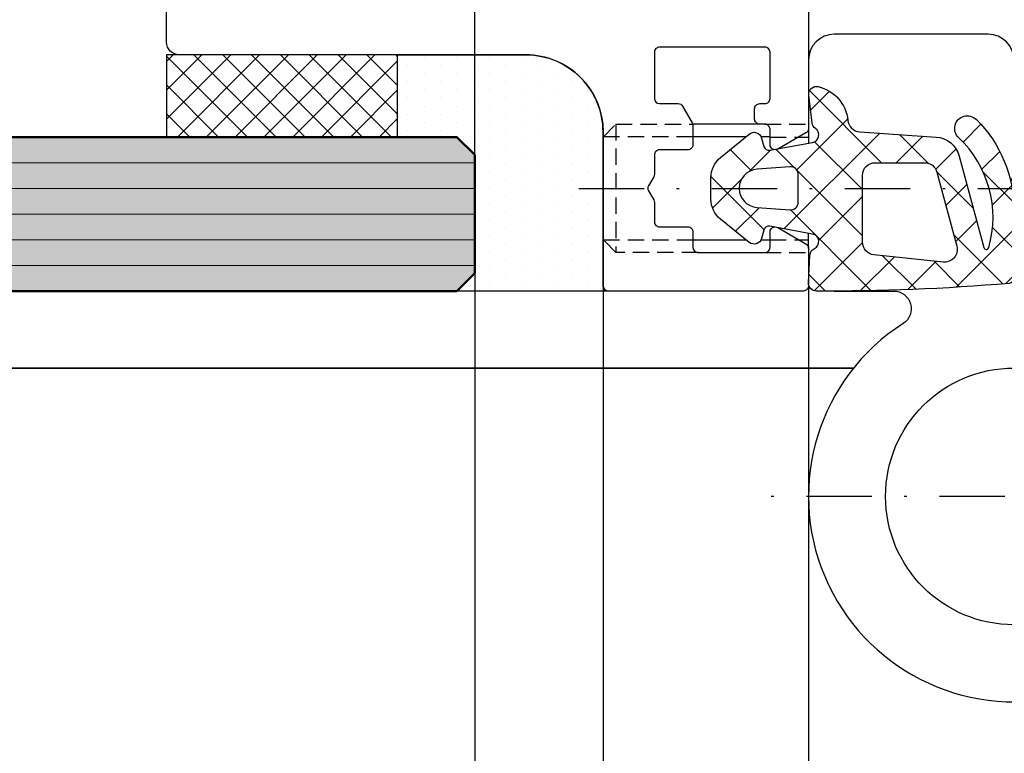
# Model space of a CAD drawing. Units: millimetres. Extents: x -351 to 15413, y -2868 to 33687.
# Drawn here: x 2307 to 2346, y -90 to -61 of the extents above; entities that cross this region are included whole.
import ezdxf

# ---------------------------------------------------------------- set-up
doc = ezdxf.new("R2010")
doc.units = ezdxf.units.MM
doc.linetypes.add('STRICHLINIE', pattern=[19.049999999999997, 12.7, -6.35])
doc.linetypes.add('STRICHPUNKT', pattern=[25.4, 12.7, -6.35, 0, -6.35])
for name, color, linetype in [('Achse', 104, 'STRICHPUNKT'), ('Averdeckt', 130, 'STRICHLINIE'), ('Bemassung', 6, 'Continuous'), ('GUMMI', 3, 'Continuous'), ('UMRISS02', 1, 'Continuous'), ('UMRISS05', 3, 'Continuous'), ('Umriss10', 6, 'Continuous')]:
    doc.layers.add(name, color=color, linetype=linetype)
for name, color, linetype, lineweight in [('AM_8', 251, 'Continuous', 18), ('Glas-AM_1', 94, 'Continuous', 50), ('Glas-AM_8', 251, 'Continuous', 18), ('Schraffur', 251, 'Continuous', 25)]:
    doc.layers.add(name, color=color, linetype=linetype, lineweight=lineweight)
doc.styles.add('BEMTEXT', font='ARIALN.TTF')
doc.dimstyles.new('1-1', dxfattribs={"dimtxt": 3.5, "dimasz": 3, "dimexe": 1.5, "dimexo": 0, "dimgap": 1, "dimtad": 1, "dimdec": 8, "dimzin": 9, "dimdsep": 46, "dimtxsty": 'BEMTEXT', "dimcen": -3, "dimclrd": 256, "dimclre": 256, "dimclrt": 30, "dimadec": 1, "dimazin": 2, "dimtfac": 0.5, "dimtdec": 8, "dimtmove": 0, "dimatfit": 3, "dimfxl": 1, "dimtolj": 2, "dimlwd": -1, "dimlwe": -1, "dimarcsym": 0})
doc.dimstyles.new('1-1$0', dxfattribs={"dimtxt": 3.5, "dimasz": 3, "dimexe": 1.5, "dimexo": 0, "dimgap": 1, "dimtad": 1, "dimdec": 8, "dimzin": 9, "dimdsep": 46, "dimtxsty": 'BEMTEXT', "dimcen": -3, "dimclrd": 256, "dimclre": 256, "dimclrt": 30, "dimadec": 1, "dimazin": 2, "dimtfac": 0.5, "dimtdec": 8, "dimtmove": 0, "dimatfit": 3, "dimfxl": 1, "dimtolj": 2, "dimlwd": -1, "dimlwe": -1, "dimarcsym": 0})

# ---------------------------------------------------------------- blocks, each defined once
blk = doc.blocks.new('*D2949')
at = {"layer": 'Bemassung', "transparency": 16777216}
for p, q in [((2292.021852969534, -34.86425943759787), (2292.021852969534, -118.5642594375959)), ((2400.021852969538, -34.86425943759787), (2400.021852969538, -118.5642594375959)), ((2397.021852969538, -117.0642594375959), (2295.021852969534, -117.0642594375959))]:
    blk.add_line(p, q, dxfattribs=at)
for points in [[(2295.021852969534, -116.5642594375959), (2295.021852969534, -117.5642594375959), (2292.021852969534, -117.0642594375959)], [(2397.021852969538, -116.5642594375959), (2397.021852969538, -117.5642594375959), (2400.021852969538, -117.0642594375959)]]:
    blk.add_solid(points, dxfattribs=at)
at = {"layer": 'Defpoints', "color": 0, "transparency": 16777216}
for p in [(2292.021852969534, -34.86425943759787), (2400.021852969538, -34.86425943759787), (2292.021852969534, -117.0642594375959)]:
    blk.add_point(p, dxfattribs=at)
at = {"layer": 'Bemassung', "color": 30, "transparency": 16777216, "insert": (2346.021852969536, -114.2772539805699), "char_height": 3.5, "attachment_point": 5, "style": 'BEMTEXT'}
blk.add_mtext('\\A2;108', dxfattribs=at)
blk = doc.blocks.new('*D2951')
at = {"layer": 'Bemassung', "transparency": 16777216}
for p, q in [((2338.021852969536, -71.86425943759514), (2338.021852969536, -110.5642594375959)), ((2354.021852969537, -71.86425943759514), (2354.021852969537, -110.5642594375959)), ((2351.021852969537, -109.0642594375959), (2341.021852969536, -109.0642594375959))]:
    blk.add_line(p, q, dxfattribs=at)
for points in [[(2341.021852969536, -108.5642594375959), (2341.021852969536, -109.5642594375959), (2338.021852969536, -109.0642594375959)], [(2351.021852969537, -108.5642594375959), (2351.021852969537, -109.5642594375959), (2354.021852969537, -109.0642594375959)]]:
    blk.add_solid(points, dxfattribs=at)
at = {"layer": 'Defpoints', "color": 0, "transparency": 16777216}
for p in [(2338.021852969536, -71.86425943759514), (2354.021852969537, -71.86425943759514), (2338.021852969536, -109.0642594375959)]:
    blk.add_point(p, dxfattribs=at)
at = {"layer": 'Bemassung', "color": 30, "transparency": 16777216, "insert": (2346.021852969537, -106.2772539805699), "char_height": 3.5, "attachment_point": 5, "style": 'BEMTEXT'}
blk.add_mtext('\\A2;16', dxfattribs=at)
blk = doc.blocks.new('*D2954')
at = {"layer": 'Bemassung', "transparency": 16777216}
for p, q in [((2325.021852969536, -66.76425943759477), (2325.021852969536, 32.43574056240823)), ((2322.021852969536, 30.93574056240823), (2274.021852969536, 30.93574056240823))]:
    blk.add_line(p, q, dxfattribs=at)
blk.add_solid([(2322.021852969536, 31.43574056240823), (2322.021852969536, 30.43574056240823), (2325.021852969536, 30.93574056240823)], dxfattribs=at)
at = {"layer": 'Defpoints', "color": 0, "transparency": 16777216}
for p in [(2274.021852969536, 30.93574056240823), (2274.021852969536, 4.935740562405044), (2325.021852969536, -66.76425943759477)]:
    blk.add_point(p, dxfattribs=at)
blk = doc.blocks.new('_None')
blk = doc.blocks.new('*D2955')
at = {"layer": 'Bemassung', "transparency": 16777216}
for p, q in [((2325.021852969536, -66.76425943759477), (2325.021852969536, 32.43574056240823)), ((2338.021852969537, -5.06425943759541), (2338.021852969537, 32.43574056240823)), ((2335.021852969537, 30.93574056240823), (2328.021852969536, 30.93574056240823))]:
    blk.add_line(p, q, dxfattribs=at)
for points in [[(2328.021852969536, 31.43574056240823), (2328.021852969536, 30.43574056240823), (2325.021852969536, 30.93574056240823)], [(2335.021852969537, 31.43574056240823), (2335.021852969537, 30.43574056240823), (2338.021852969537, 30.93574056240823)]]:
    blk.add_solid(points, dxfattribs=at)
at = {"layer": 'Defpoints', "color": 0, "transparency": 16777216}
for p in [(2325.021852969536, 30.93574056240823), (2338.021852969537, -5.06425943759541), (2325.021852969536, -66.76425943759477)]:
    blk.add_point(p, dxfattribs=at)
at = {"layer": 'Bemassung', "color": 30, "transparency": 16777216, "insert": (2331.521852969537, 33.72274601943415), "char_height": 3.5, "attachment_point": 5, "style": 'BEMTEXT'}
blk.add_mtext('\\A2;13', dxfattribs=at)
blk = doc.blocks.new('08300610')
at = {"layer": 'Schraffur'}
h = blk.add_hatch(dxfattribs=at)
h.set_pattern_fill('ANSI37', color=256, scale=0.4, style=0)
h.set_pattern_definition([(45, (0, 0), (-0.8980256121069152, 0.8980256121069154), []), (135, (0, 0), (-0.8980256121069154, -0.8980256121069152), [])])
edge = h.paths.add_edge_path()
edge.add_line((1.739737221550172, -2.377332593289765), (1.827541624189195, -2.04967876829275))
edge.add_arc((2.117317199702696, -2.127332588777108), 0.2999999999999967, 51.04791387598982, 164.9983970612977, ccw=False)
edge.add_line((2.305918283391762, -1.894031000202773), (3.428687778964672, -2.801678242950146))
edge.add_arc((2.800017500001104, -3.579350204864596), 1, 0, 51.047913875989025, ccw=False)
edge.add_line((3.800017500001104, -3.579350204864596), (3.800017500001104, -4.421303318302449))
edge.add_arc((2.800017500001103, -4.421303318302453), 1.000000000000001, -50.76823577281101, 2.2737367544323206e-13, ccw=False)
edge.add_line((3.432476327262663, -5.195897296989955), (2.30709657818403, -6.114773993568718))
edge.add_arc((2.117358930005568, -5.882395799962468), 0.2999999999999964, 195.0015985897721, 309.23176422718797, ccw=False)
edge.add_line((1.827583348597898, -5.960049598451945), (1.73973548664766, -5.632233499726368))
edge.add_arc((1.546551765709204, -5.684002698719378), 0.2000000000000135, 15.0015985897782, 100.2708650955859)
edge.add_line((1.510891388415132, -5.487207532388368), (-0.1534516409091395, -5.788795734370183))
edge.add_arc((-0.09996107496807749, -6.083988483866928), 0.3000000000002384, 100.2708650955696, 236.2882862597047)
edge.add_arc((-0.432969776964602, -6.583092886166575), 0.3000000000000103, 8.254402296144917, 56.28828625971721, ccw=False)
edge.add_line((-0.1360776693529004, -6.540022287866947), (-0.009607850891271141, -7.627812495844353))
edge.add_arc((-0.3064999585029911, -7.670883094144012), 0.3000000000000328, -103.01596896753699, 8.25440229615009, ccw=False)
edge.add_arc((-0.03623279999895812, -6.501714199999552), 1.500000100000372, 185.7107612777689, 256.9840310324817, ccw=False)
edge.add_arc((-2.026306695906956, -6.700727488066063), 0.4999999999999957, 5.710761277745849, 86.07678022569176)
edge.add_line((-1.992096891852228, -6.201899171601838), (-4.969912496897365, -5.997679633541509))
edge.add_arc((-4.901492888787885, -5.000023000613055), 0.9999999999999971, 195.0002812799725, 266.07678022569036, ccw=False)
edge.add_line((-5.867417444454901, -5.258846787695063), (-6.822846864424648, -1.693205668074711))
edge.add_arc((-6.919439319991566, -1.719088046782929), 0.1000000000002138, 15.00028127994979, 163.8669407610413)
edge.add_arc((-2.924177719596286, -2.874758755383795), 4.259049175269855, 163.8669407610781, 226.6632426980147)
edge.add_arc((-6.186092245882021, -6.331772261149778), 0.4939529029794594, -134.87442260314742, 46.66324269801481, ccw=False)
edge.add_arc((-3.023185600000141, -3.154970606827425), 4.976814399999973, 179.9999999999996, 225.1255773968533, ccw=False)
edge.add_line((-8.000000000000114, -3.154970606827391), (-8.000000000000128, -0.4992473806096882))
edge.add_arc((-7.800000000000129, -0.4992473806096929), 0.1999999999999984, 94.98038630822839, 179.9999999999987, ccw=False)
edge.add_arc((-0.8721855999975454, -79.99796049999969), 79.99999999999972, 89.5886712935349, 94.98038630822839, ccw=False)
edge.add_arc((-0.3000210079971108, -0.3000143051345863), 0.3000000000000134, -2.98771064314991, 89.5886712935366, ccw=False)
edge.add_line((-0.0004287868044769994, -0.3156508329100234), (-0.05696327277061641, -1.398838383742202))
edge.add_arc((-0.356555493963499, -1.383201855967174), 0.3000000000002405, 295.316111795824, 357.0122893569305, ccw=False)
edge.add_arc((-0.0999882471560394, -1.925579259502735), 0.3000000000000401, 115.3161117957447, 259.7293650131262)
edge.add_line((-0.1534776275569811, -2.220772223823275), (1.510893917607234, -2.522358689180521))
edge.add_arc((1.546553504541182, -2.325563379633535), 0.1999999999999847, 259.7293650131279, 344.9983970612992)
edge = h.paths.add_edge_path(flags=16)
edge.add_line((2.00392133138142, -3.251963729483748), (0.7216266868925629, -3.159352236824503))
edge.add_arc((0.7000160000018705, -3.458572854784083), 0.3000000000000008, 85.86908491929908, 179.9999999999994)
edge.add_line((0.4000160000018695, -3.45857285478408), (0.4000160000018695, -4.541460445229461))
edge.add_arc((0.7000160000018711, -4.541460445229466), 0.3000000000000016, 179.9999999999992, 274.131037374112)
edge.add_line((0.7216273255557866, -4.840681017062025), (2.003922928197667, -4.748066703964071))
edge.add_arc((1.949894614233785, -4.000015274388399), 0.7499999999999902, 274.1310373801701, 445.8690849253573)
edge = h.paths.add_edge_path(flags=16)
edge.add_line((-5.000791164285076, -4.629434302226457), (-5.771898618004059, -1.751724108120726))
edge.add_arc((-5.288936851615228, -1.622310305894729), 0.5000000000000092, 83.99975326500157, 195.0005077151566, ccw=False)
edge.add_line((-5.236670478608119, -1.125049583282646), (-2.547717626991016, -1.407681623880819))
edge.add_arc((-2.599983999998137, -1.904942346492898), 0.5000000000000066, -3.979039320256561e-13, 83.99975326500021, ccw=False)
edge.add_line((-2.09998399999813, -1.904942346492902), (-2.09998399999813, -4.500020500000431))
edge.add_arc((-2.59998399999813, -4.500020500000431), 0.5, -90, 0, ccw=False)
edge.add_line((-2.59998399999813, -5.000020500000431), (-4.517829397896236, -5.00002050000046))
edge.add_arc((-4.517829397896252, -4.500020500000456), 0.5000000000000036, 195.0005077151572, 270.0000000000018, ccw=False)
for points in [[(1.739737221550172, -2.377332593289765), (1.827541624189195, -2.04967876829275, -0.5426759805343725), (2.305918283391762, -1.894031000202773), (3.428687778964672, -2.801678242950146, -0.226496676699219), (3.800017500001104, -3.579350204864596), (3.800017500001104, -4.421303318302449, -0.2252141010004857), (3.432476327262663, -5.195897296989955), (2.30709657818403, -6.114773993568718, -0.5442567612903825), (1.827583348597898, -5.960049598451945), (1.73973548664766, -5.632233499726368, 0.3902319232356814), (1.510891388415132, -5.487207532388368), (-0.1534516409091395, -5.788795734370183, 0.6746191202202166), (-0.2664654259664303, -6.333540685016828, -0.2127110929656558), (-0.1360776693529004, -6.540022287866947), (-0.009607850891271141, -7.627812495844353, -0.5276326600173739), (-0.3740667424985418, -7.963175293322365, -0.3214175668377711), (-1.528788246805959, -6.65097416853726, 0.3657799159971877), (-1.992096891852228, -6.201899171601838), (-4.969912496897365, -5.997679633541509, -0.3204705546190487), (-5.867417444454901, -5.258846787695063), (-6.822846864424648, -1.693205668074711, 0.7594998465015763), (-7.015501218565873, -1.691301149828746, 0.2810699124429533), (-5.847099726416687, -5.972504196734945, -1.013509503586171), (-6.534603329845865, -6.68181439392265, -0.1994820439444844), (-8.000000000000114, -3.154970606827391), (-8.000000000000128, -0.4992473806096882, -0.3889772581177796), (-7.817362943358532, -0.3000024855736285, -0.02353013601415247), (-0.2978673144262274, -2.203589417604235e-05, -0.4274460741748305), (-0.0004287868044769994, -0.3156508329100234), (-0.05696327277061641, -1.398838383742202, -0.2758974361679215), (-0.2282718705595386, -1.654390557734956, 0.7293011241902061), (-0.1534776275569811, -2.220772223823275), (1.510893917607234, -2.522358689180521, 0.3902307444361104)], [(-5.000791164285076, -4.629434302226457), (-5.771898618004059, -1.751724108120726, -0.5261296546360658), (-5.236670478608119, -1.125049583282646), (-2.547717626991016, -1.407681623880819, -0.383862799814946), (-2.09998399999813, -1.904942346492902), (-2.09998399999813, -4.500020500000431, -0.4142135623730951), (-2.59998399999813, -5.000020500000431), (-4.517829397896236, -5.00002050000046, -0.3394517882698065)], [(2.00392133138142, -3.251963729483748), (0.7216266868925629, -3.159352236824503, 0.4354917653681633), (0.4000160000018695, -3.45857285478408), (0.4000160000018695, -4.541460445229461, 0.4354924001739449), (0.7216273255557866, -4.840681017062025), (2.003922928197667, -4.748066703964071, 0.9303804568473019)]]:
    blk.add_lwpolyline(points, format="xyb", close=True)
blk = doc.blocks.new('08300651')
at = {"xscale": -1}
blk.add_blockref('08300610', (-16.00000000000475, 0), dxfattribs=at)
blk.add_blockref('08300610', (0, 0))
blk = doc.blocks.new('081023E')
blk.add_lwpolyline([(6.335085296107366, 1.93151254341163e-12, -0.2679491924311252), (6.161880215350436, 0.1000000000019259), (5.526794919243002, 1.200000000000016, -0.5773502691896192), (5.699999999999875, 1.499999999999999), (6.299999999999955, 1.499999999999999, 0.4142135623730951), (6.499999999999943, 1.699999999999988), (6.499999999999943, 1.899999999999891, -0.4142135623730812), (6.699999999999932, 2.099999999999879), (7.100000000000193, 2.099999999999936, -0.4142135623730951), (7.300000000000182, 1.899999999999948), (7.300000000000125, 1.700000000000016, 0.4142135623731354), (7.500000000000114, 1.499999999999999), (9.300000000000239, 1.500000000000055, 0.4142135623730875), (9.500000000000227, 1.700000000000044), (9.500000000000172, 5.799999999999782, 0.4142135623730867), (9.300000000000184, 5.999999999999771), (7.500000000000058, 5.999999999999828, 0.4142135623731144), (7.300000000000069, 5.799999999999839), (7.300000000000069, 5.077350269189649, -0.267949192431125), (7.200000000000103, 4.904145188432721), (6.546410161513792, 4.526794919243115, -0.1316524975873571), (6.446410161513826, 4.500000000000056), (5.69999999999999, 4.499999999999942, -0.4142135623731117), (5.500000000000001, 4.699999999999931), (5.500000000000001, 5.799999999999556, 0.4142135623730951), (5.300000000000012, 5.999999999999601), (4.553589838486062, 5.999999999999601, -0.131652497587379), (4.453589838486153, 6.026794919242717), (4.100000002130913, 6.230940107675393, 0.2679491924311006), (3.900000002130868, 6.230940107675393), (3.546410161513735, 6.026794919242717, -0.1316524975873915), (3.446410161513712, 5.999999999999601), (2.700000000000046, 5.999999999999601, 0.4142135623730714), (2.500000000000058, 5.799999999999613), (2.500000000000058, 4.699999999999988, -0.4142135623730712), (2.300000000000012, 4.5), (1.69999999999999, 4.5, 0.4142135623730951), (1.500000000000001, 4.299999999999955), (1.5, 1.700000000000017, 0.4142135623730951), (1.699999999999989, 1.5), (2.299999999999898, 1.5, -0.5773502691896226), (2.473205080756827, 1.200000000000017), (1.8381197846482, 0.09999999999999398, -0.2679491924311252), (1.664914703891327, -3.058297687436431e-16), (0.1999999999999886, -3.673819061466923e-17, -0.4142135623730951), (3.673819061467445e-17, 0.2000000000000171), (1.432789433972131e-15, 7.799999999999727, -0.4142135623730963), (0.1999999999999901, 7.999999999999773), (6.200000000000218, 7.999999999999715, 0.4142135623730971), (9.200000000000275, 10.99999999999971), (9.200000000000221, 24.50000000000108, -0.414213562373096), (9.700000000000221, 25.00000000000108), (11.69959443455156, 25.00000000000108, -0.08309359224722883), (12.18794666623729, 24.91827786340007), (12.66032248437143, 24.75562582536616, 0.4142135623731223), (13.04164850338839, 24.94161095170886), (13.06919964213052, 25.02162526853607, -0.3152987888790001), (13.34761949287912, 25.22390913074582), (14.26957446165762, 25.2400019145868, -0.4663076581550126), (14.57111668576738, 24.89311726652778), (14.18057707667106, 22.42734721805561, -0.2446984432290322), (14.01578191852929, 22.20463934367791), (13.79879384089373, 22.09880718688481, -0.7988945248116791), (13.55456466122616, 22.4030270243162), (11.65000000000044, 23.50262794416392, 0.5773502691896236), (11.50000000000046, 23.41602540378551), (11.50000000000046, 19.10000000000104, 0.4142135623731227), (11.80000000000041, 18.80000000000109), (12.01592291538703, 18.80000000000109, 0.1374799432255288), (12.17183141414455, 18.84369444014112), (13.69606100082865, 19.77087037324099, -0.5850073685775024), (14.00000000000034, 19.60000000000104), (14.00000000000034, 17.8258410654289, -0.2618237868477233), (13.51969499585914, 16.97148919922892), (11.7401525024452, 15.88900859198986, 0.2618237870818378), (11.50000000000023, 15.46183265866216), (11.50000000000012, 9.538167345613827, 0.2618237866136282), (11.74015250169635, 9.110991412741553), (13.51969499585903, 8.028510800774141, -0.2618237868477233), (14.00000000000023, 7.174158934574163), (14.00000000000023, 5.400000000002021, -0.5850073685774778), (13.69606100082842, 5.229129626761957), (12.17183141414444, 6.156305559861946, 0.1374799432255291), (12.0159229153868, 6.200000000001976), (11.8000000000003, 6.200000000001976, 0.414213562373108), (11.50000000000023, 5.900000000001908), (11.50000000000023, 1.583974596217443, 0.5773502691896225), (11.6500000000002, 1.497372055839035), (13.55456466122592, 2.596972975686751, -0.7988945248116811), (13.7987938408935, 2.901192813118141), (14.01578191852906, 2.795360656325042, -0.2446984432290323), (14.18057707667083, 2.572652781947338), (14.57111668576715, 0.1068827334751718, -0.4663076581550131), (14.26957446165738, -0.2400019145838454), (13.34761949287889, -0.2239091307428704, -0.3152987888789998), (13.06919964213029, -0.0216252685331166), (13.04164850338816, 0.05838904829408636, 0.414213562373123), (12.66032248437119, 0.2443741746367868), (12.18794666623705, 0.08172213660287529, -0.08309359224722877), (11.69959443455133, 1.87368371275441e-12)], format="xyb", close=True)
blk = doc.blocks.new('0810231')
blk.add_blockref('081023E', (0, 0))
blk = doc.blocks.new('Glas 30mm SSG')
at = {"layer": 'AM_8'}
h = blk.add_hatch(color=134, dxfattribs=at)
h.dxf.hatch_style = 1
h.paths.add_polyline_path([(-4.440892098500626e-16, 13.69999999999982), (0.7000000000000499, 12.99999999999977), (5.300000000000079, 12.99999999999977), (6, 13.69999999999982), (6.000000000000853, 63.99999999999976), (8.526512829121202e-13, 63.99999999999976)])
at = {"layer": 'Glas-AM_1'}
blk.add_lwpolyline([(2.474804358365816e-13, 63.99999999999976), (0, 13.69999999999982), (0.7000000000000455, 12.99999999999977), (5.300000000000068, 12.99999999999977), (6, 13.69999999999982), (6.000000000000248, 63.99999999999976)], dxfattribs=at)
at = {"layer": 'Glas-AM_8'}
for p, q in [((1.000000000000909, 12.99999999999977), (1.000000000000876, 63.99999999999976)), ((2.000000000000853, 12.99999999999977), (2.00000000000087, 63.99999999999976)), ((3.000000000000909, 12.99999999999977), (3.000000000000909, 63.99999999999976)), ((4.000000000000853, 12.99999999999977), (4.000000000000853, 63.99999999999976)), ((5.000000000000909, 12.99999999999972), (5.000000000000876, 63.99999999999976))]:
    blk.add_line(p, q, dxfattribs=at)
blk = doc.blocks.new('SSG k30')
at = {"layer": 'Schraffur'}
h = blk.add_hatch(dxfattribs=at)
h.set_pattern_fill('ANSI37', color=256, scale=0.25, style=0)
h.set_pattern_definition([(45, (-198.8451513037041, 188.9999999999998), (-0.561266007566822, 0.5612660075668221), []), (135, (-198.8451513037041, 188.9999999999998), (-0.5612660075668221, -0.561266007566822), [])])
h.paths.add_polyline_path([(9.200000000000273, 15.99999999999892), (9.200000000000273, 25.00000000000108), (6, 25.00000000000108), (6, 15.99999999999892)])
h = blk.add_hatch(dxfattribs=at)
h.set_pattern_fill('DOTS', color=256, scale=0.4, style=0)
h.set_pattern_definition([(0, (-198.8451513037041, 188.9999999999998), (0.3175, 0.635), [0, -0.635])])
edge = h.paths.add_edge_path()
edge.add_line((6, 13.69999999999979), (5.299999999998761, 12.99999999999861))
edge.add_line((5.299999999998818, 12.99999999999861), (5.000000000000909, 12.99999999999972))
edge.add_line((5.000000000000909, 12.99999999999972), (0.7000000000000455, 12.99999999999983))
edge.add_line((0.7000000000000455, 12.99999999999983), (5.684341886080801e-14, 13.69999999999982))
edge.add_line((0, 13.69999999999982), (0, 7.799999999999841))
edge.add_arc((0.1999999999999886, 7.799999999999841), 0.1999999999999886, 90, 180, ccw=False)
edge.add_line((0.1999999999999886, 7.999999999999829), (6.200000000000273, 7.999999999999744))
edge.add_arc((6.200000000000273, 10.99999999999977), 3.000000000000028, 269.9999999999995, 359.9999999999989)
edge.add_line((9.200000000000273, 10.99999999999972), (9.200000000000216, 15.99999999999892))
edge.add_line((9.200000000000273, 15.99999999999892), (6.000000000000057, 15.99999999999892))
edge.add_line((6, 15.99999999999892), (6, 13.69999999999979))
at = {"layer": 'UMRISS05'}
blk.add_lwpolyline([(6, 25.00000000000108), (6, 15.99999999999892), (9.200000000000273, 15.99999999999892), (9.200000000000273, 25.00000000000108)], close=True, dxfattribs=at)
blk.add_lwpolyline([(0, 7.799999999999841), (0, 13.69999999999982), (0.7000000000000455, 12.99999999999983), (5.299999999998818, 12.99999999999864), (6, 13.69999999999982), (6, 15.99999999999892), (9.200000000000273, 15.99999999999892), (9.200000000000273, 10.99999999999972, -0.4142135623730958), (6.200000000000273, 7.999999999999773), (0.1999999999999886, 7.999999999999829, 0.414213562373095)], format="xyb", close=True, dxfattribs=at)
blk.add_blockref('Glas 30mm SSG', (0, 0))
blk = doc.blocks.new('ABAssg')
for points in [[(1.000000000001592, -2.842170943040401e-13), (3.313708498986898, 5.684341886080801e-14, -0.7491175477465655), (3.683965705764876, -1.264137176947827, 5.815207292497173), (8.888888888890278, -0.04953608000079157, -0.1904879877710273), (8.239376776351065, 0.2950783243530282)], [(15.00000000000136, -5.684341886080801e-14), (12.68629150101606, 2.842170943040401e-13, 0.7491175477467588), (12.31603429423808, -1.2641371769476, -5.815207292497173)]]:
    blk.add_lwpolyline(points, format="xyb")
blk.add_circle((8.000000000001137, -7.999999999999943), 5)
at = {"layer": 'Achse', "ltscale": 0.2}
for p, q in [((-8.94597598944, 4.000000000000028), (24.8678803081184, 4.000000000000028)), ((8.000000000001364, 1.999999999999943), (8.000000000001364, -18.0000000000004)), ((18.00000000000136, -7.999999999999943), (-1.999999999998636, -7.999999999999943))]:
    blk.add_line(p, q, dxfattribs=at)
at = {"layer": 'Averdeckt', "ltscale": 0.05}
for p, q in [((-1.699999999999989, 6.499999999999972), (-1.932676241267473e-12, 6.499999999999943)), ((17.90000000000035, 6.499999999999943), (16.00000000000239, 6.499999999999886)), ((-1.5, 5.999999999999915), (-1.932676241267473e-12, 5.999999999999886)), ((17.50000000000045, 6.00950000000006), (16.00000000000233, 6.00950000000006)), ((-1.5, 1.990500000000054), (-1.989519660128281e-12, 1.990500000000054)), ((17.50000000000045, 1.999999999999943), (16.00000000000233, 1.999999999999943)), ((-1.699999999999989, 1.5), (-1.989519660128281e-12, 1.5)), ((17.70000000000047, 1.5), (16.00000000000233, 1.5))]:
    blk.add_line(p, q, dxfattribs=at)
for points in [[(-4.299999999999955, 1.5), (-7.49999999999855, 1.5), (-7.999999999998579, 2.000000000000057), (-7.999999999998579, 6.000000000000028), (-7.499999999998579, 6.500000000000028), (-4.507313391199574, 6.500000000000028)], [(-7.499999999998579, 6.500000000000028), (-7.49999999999855, 1.5)], [(20.50731339120006, 6.500000000000028), (23.5000000000008, 6.500000000000028), (24.0000000000008, 6.000000000000028), (24.0000000000008, 2.000000000000057), (23.50000000000088, 1.500000000000057), (17.70000000000047, 1.5)], [(23.5000000000008, 6.500000000000028), (23.50000000000088, 1.500000000000057)], [(-4.5, 6.009500000000031), (-7.990499999998576, 6.009500000000031)], [(20.00000000000051, 6.009500000000031), (23.99050000000079, 6.009500000000031)], [(-7.990499999998576, 1.990500000000054), (-4.5, 1.990500000000054)], [(23.99050000000079, 1.990500000000054), (20.50000000000045, 2)]]:
    blk.add_lwpolyline(points, dxfattribs=at)
at = {"layer": 'UMRISS02'}
for p, q in [((-1.699999999999989, 6.499999999999943), (-4.499999999998522, 6.500000000000028)), ((17.90000000000035, 6.500000000000028), (20.50731339120006, 6.500000000000028)), ((0, 1.664914703891327), (0, 2.24858258584203)), ((16.00000000000045, 1.664914703891327), (16.00000000000045, 2.248582585842883))]:
    blk.add_line(p, q, dxfattribs=at)
for points in [[(7.871692162026761, 4.277764305619002), (8.000000000001137, 4.499999999999943), (8.000000000001137, 9.00000000000017, 0.414213562373095), (7.000000000001137, 10.00000000000017), (1.000000000001364, 10.00000000000017, 0.414213562373095), (1.364242052659392e-12, 9.00000000000017), (-1.904254531837068e-12, 5.760989444646896)], [(8.000000000001819, 9.000000000000398, -0.414213562373095), (9.000000000001819, 10.0000000000004), (15.00000000000159, 10.0000000000004, -0.414213562373095), (16.00000000000159, 9.000000000000398), (16.00000000000236, 5.760989444646015)]]:
    blk.add_lwpolyline(points, format="xyb", dxfattribs=at)
for points in [[(-2.436029242279801, 6.00950000000006), (-4.499999999998465, 6.009500000000031)], [(-1.5, 6.00950000000006), (-1.845615443729258, 6.00950000000006)], [(17.50000000000074, 6.00950000000006), (17.84561544373216, 6.00950000000006)], [(20.50000000000045, 6.009500000000116), (17.50000000000045, 6.009500000000031)], [(-4.499999999998522, 1.990500000000054), (-2.425251483712657, 1.990500000000054)], [(-1.850339967247635, 1.990500000000054), (-1.5, 1.990500000000054)], [(17.85033996724923, 1.990500000000054), (17.50000000000074, 1.990500000000054)], [(17.50000000000045, 1.990500000000054), (20.50000000000045, 1.990500000000054)]]:
    blk.add_lwpolyline(points, dxfattribs=at)
at = {"layer": 'GUMMI', "xscale": -1, "rotation": 180}
blk.add_blockref('08300651', (16.00000000000023, -1.13686837721616e-13), dxfattribs=at)
blk = doc.blocks.new('K2-7Essg')
at = {"layer": 'UMRISS02'}
blk.add_line((125, 0), (190.7550020016024, 0), dxfattribs=at)
at = {"rotation": 90}
for name in ['SSG k30', '0810231']:
    blk.add_blockref(name, (188.9999999999998, 3.000000000000114), dxfattribs=at)
at = {"layer": 'GUMMI', "xscale": -1, "rotation": 180}
blk.add_blockref('08300651', (205, 2.999999999999972), dxfattribs=at)
at = {"layer": 'UMRISS05'}
blk.add_blockref('ABAssg', (188.9999999999998, 3.000000000000114), dxfattribs=at)
blk = doc.blocks.new('*D2957')
at = {"layer": 'Bemassung', "transparency": 16777216}
for p, q in [((2308.021852969535, -42.06425943759496), (2308.021852969535, 24.43574056240823)), ((2325.021852969538, -66.76425943759614), (2325.021852969538, 24.43574056240823)), ((2322.021852969538, 22.93574056240823), (2311.021852969535, 22.93574056240823))]:
    blk.add_line(p, q, dxfattribs=at)
for points in [[(2311.021852969535, 23.43574056240823), (2311.021852969535, 22.43574056240823), (2308.021852969535, 22.93574056240823)], [(2322.021852969538, 23.43574056240823), (2322.021852969538, 22.43574056240823), (2325.021852969538, 22.93574056240823)]]:
    blk.add_solid(points, dxfattribs=at)
at = {"layer": 'Defpoints', "color": 0, "transparency": 16777216}
for p in [(2308.021852969535, 22.93574056240823), (2308.021852969535, -42.06425943759496), (2325.021852969538, -66.76425943759614)]:
    blk.add_point(p, dxfattribs=at)
at = {"layer": 'Bemassung', "color": 30, "transparency": 16777216, "insert": (2316.521852969536, 25.69290290892937), "char_height": 3.5, "attachment_point": 5, "style": 'BEMTEXT'}
blk.add_mtext('\\A2;17', dxfattribs=at)
blk = doc.blocks.new('_DotSmall')
at = {"color": 0, "linetype": 'ByBlock', "const_width": 0.5}
blk.add_lwpolyline([(-0.0625, 0, 1), (0.0625, 0, 1)], format="xyb", close=True, dxfattribs=at)
blk = doc.blocks.new('*D2960')
at = {"layer": 'Bemassung', "transparency": 16777216}
for p, q in [((2325.021852969536, -71.36425943759514), (2325.021852969536, -110.5642594375959)), ((2330.021852969536, -71.86425943759514), (2330.021852969536, -110.5642594375959)), ((2322.021852969536, -109.0642594375959), (2319.021852969536, -109.0642594375959)), ((2325.021852969536, -109.0642594375959), (2330.021852969536, -109.0642594375959)), ((2330.021852969536, -109.0642594375959), (2333.021852969536, -109.0642594375959))]:
    blk.add_line(p, q, dxfattribs=at)
blk.add_solid([(2322.021852969536, -108.5642594375959), (2322.021852969536, -109.5642594375959), (2325.021852969536, -109.0642594375959)], dxfattribs=at)
at = {"layer": 'Defpoints', "color": 0, "transparency": 16777216}
for p in [(2325.021852969536, -71.36425943759514), (2330.021852969536, -71.86425943759514), (2330.021852969536, -109.0642594375959)]:
    blk.add_point(p, dxfattribs=at)
at = {"layer": 'Bemassung', "transparency": 16777216, "xscale": 3, "yscale": 3, "zscale": 3, "rotation": 180}
blk.add_blockref('_DotSmall', (2330.021852969536, -109.0642594375959), dxfattribs=at)
at = {"layer": 'Bemassung', "color": 30, "transparency": 16777216, "insert": (2327.521852969536, -106.2844163270911), "char_height": 3.5, "attachment_point": 5, "style": 'BEMTEXT'}
blk.add_mtext('\\A2;5', dxfattribs=at)
blk = doc.blocks.new('*D2961')
at = {"layer": 'Bemassung', "transparency": 16777216}
for p, q in [((2330.021852969536, -71.86425943759514), (2330.021852969536, -110.5547922609921)), ((2338.021852969536, -71.86425943759514), (2338.021852969536, -110.5547922609921)), ((2335.021852969536, -109.0547922609921), (2330.021852969536, -109.0547922609921))]:
    blk.add_line(p, q, dxfattribs=at)
blk.add_solid([(2335.021852969536, -108.5547922609921), (2335.021852969536, -109.5547922609921), (2338.021852969536, -109.0547922609921)], dxfattribs=at)
at = {"layer": 'Defpoints', "color": 0, "transparency": 16777216}
for p in [(2330.021852969536, -71.86425943759514), (2338.021852969536, -71.86425943759514), (2330.021852969536, -109.0547922609921)]:
    blk.add_point(p, dxfattribs=at)
at = {"layer": 'Bemassung', "transparency": 16777216, "xscale": 3, "yscale": 3, "zscale": 3, "rotation": 180}
blk.add_blockref('_DotSmall', (2330.021852969536, -109.0547922609921), dxfattribs=at)
at = {"layer": 'Bemassung', "color": 30, "transparency": 16777216, "insert": (2333.867893702344, -106.2677868039662), "char_height": 3.5, "attachment_point": 5, "style": 'BEMTEXT'}
blk.add_mtext('\\A2;8', dxfattribs=at)
blk = doc.blocks.new('*D2962')
at = {"layer": 'Bemassung', "transparency": 16777216}
for p, q in [((2292.021852969534, -34.86425943759787), (2292.021852969534, -110.5642594375954)), ((2325.021852969536, -71.36425943759514), (2325.021852969536, -110.5642594375954)), ((2322.021852969536, -109.0642594375954), (2295.021852969534, -109.0642594375954))]:
    blk.add_line(p, q, dxfattribs=at)
for points in [[(2295.021852969534, -108.5642594375954), (2295.021852969534, -109.5642594375954), (2292.021852969534, -109.0642594375954)], [(2322.021852969536, -108.5642594375954), (2322.021852969536, -109.5642594375954), (2325.021852969536, -109.0642594375954)]]:
    blk.add_solid(points, dxfattribs=at)
at = {"layer": 'Defpoints', "color": 0, "transparency": 16777216}
for p in [(2292.021852969534, -34.86425943759787), (2325.021852969536, -71.36425943759514), (2292.021852969534, -109.0642594375954)]:
    blk.add_point(p, dxfattribs=at)
at = {"layer": 'Bemassung', "color": 30, "transparency": 16777216, "insert": (2308.521852969535, -106.2772539805695), "char_height": 3.5, "attachment_point": 5, "style": 'BEMTEXT'}
blk.add_mtext('\\A2;33', dxfattribs=at)

msp = doc.modelspace()

# ---------------------------------------------------------------- linework, layer by layer
at = {"layer": 'UMRISS02'}
msp.add_line((2339.776854971139, -75.06425943759496), (2274.021852969536, -75.06425943759496), dxfattribs=at)

# ---------------------------------------------------------------- block references
at = {"layer": 'Umriss10'}
msp.add_blockref('K2-7Essg', (2149.021852969536, -75.06425943759496), dxfattribs=at)

# ---------------------------------------------------------------- dimensions: what is measured, and where the dimension line sits
at = {"layer": 'Bemassung'}
for base, p1, p2, dimstyle, picture, middle in [((2325.021852969536, 30.93574056240823), (2338.021852969537, -5.06425943759541), (2325.021852969536, -66.76425943759477), '1-1', '*D2955', (2331.521852969537, 33.72274601943415)), ((2308.021852969535, 22.93574056240823), (2325.021852969538, -66.76425943759614), (2308.021852969535, -42.06425943759496), '1-1$0', '*D2957', (2316.521852969536, 25.69290290892937)), ((2292.021852969534, -117.0642594375959), (2400.021852969538, -34.86425943759787), (2292.021852969534, -34.86425943759787), '1-1', '*D2949', (2346.021852969536, -114.2772539805699)), ((2292.021852969534, -109.0642594375954), (2325.021852969536, -71.36425943759514), (2292.021852969534, -34.86425943759787), '1-1$0', '*D2962', (2308.521852969535, -106.2772539805695)), ((2338.021852969536, -109.0642594375959), (2354.021852969537, -71.86425943759514), (2338.021852969536, -71.86425943759514), '1-1$0', '*D2951', (2346.021852969537, -106.2772539805699))]:
    dim = msp.add_linear_dim(base=base, p1=p1, p2=p2, dimstyle=dimstyle, dxfattribs=at)
    dim.commit()
    dim.dimension.update_dxf_attribs({"geometry": picture, "text_midpoint": middle})
dim = msp.add_linear_dim(base=(2274.021852969536, 30.93574056240823), p1=(2325.021852969536, -66.76425943759477), p2=(2274.021852969536, 4.935740562405044), text=' ', dimstyle='1-1', override={"dimdec": 0, "dimblk2": 'None', "dimsah": 1, "dimse2": 1}, dxfattribs=at)
dim.commit()
dim.dimension.update_dxf_attribs({"geometry": '*D2954', "text_midpoint": (2298.021852969536, 30.93574056240823)})
dim = msp.add_linear_dim(base=(2330.021852969536, -109.0642594375959), p1=(2325.021852969536, -71.36425943759514), p2=(2330.021852969536, -71.86425943759514), dimstyle='1-1$0', override={"dimblk2": 'DotSmall', "dimsah": 1}, dxfattribs=at)
dim.commit()
dim.dimension.update_dxf_attribs({"geometry": '*D2960', "text_midpoint": (2327.521852969536, -106.2844163270911)})
dim = msp.add_linear_dim(base=(2330.021852969536, -109.0547922609921), p1=(2338.021852969536, -71.86425943759514), p2=(2330.021852969536, -71.86425943759514), dimstyle='1-1$0', override={"dimblk2": 'DotSmall', "dimsah": 1}, dxfattribs=at)
dim.commit()
dim.dimension.update_dxf_attribs({"geometry": '*D2961', "text_midpoint": (2333.867893702344, -109.0547922609921), "dimtype": 160})

doc.saveas('drawing.dxf')
